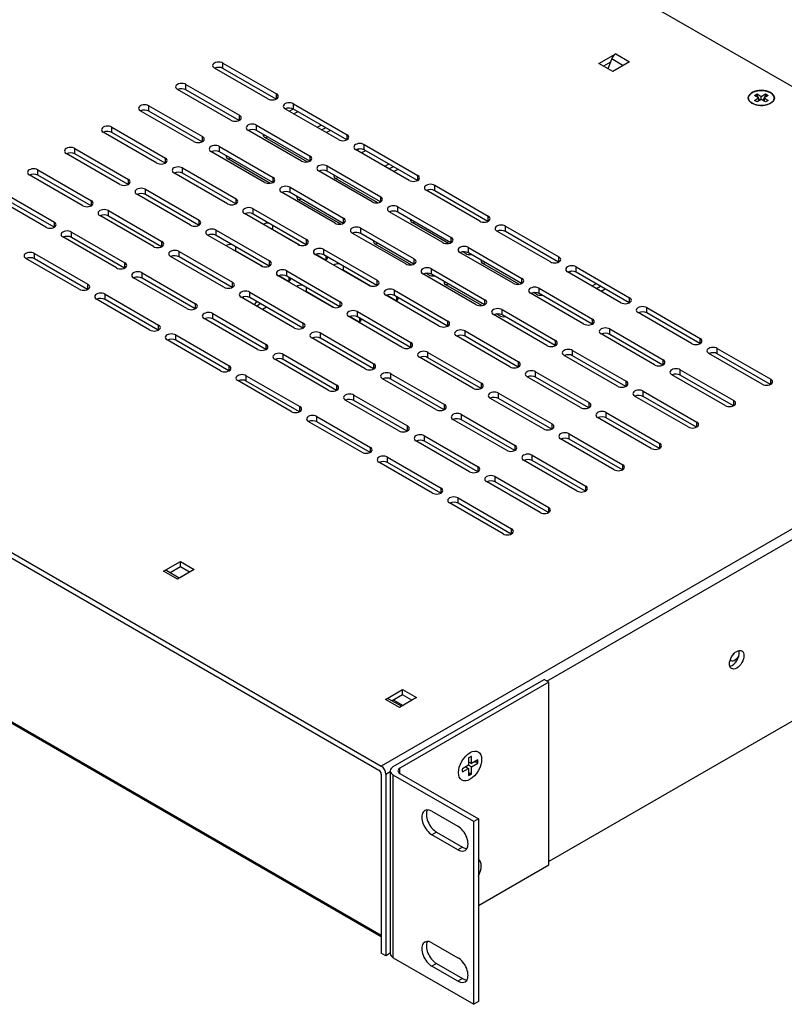
# Model space of a CAD drawing. Units: inches. Extents: x -12.6 to 57.2, y -1.7 to 23.8.
# Drawn here: x 48.4 to 54.2, y 11.5 to 19.1 of the extents above; entities that cross this region are included whole.
import ezdxf

# ---------------------------------------------------------------- set-up
doc = ezdxf.new("R2010")
doc.units = ezdxf.units.IN
doc.header["$MEASUREMENT"] = 0
doc.layers.add('ISO', color=70, linetype='Continuous')

msp = doc.modelspace()

# ---------------------------------------------------------------- linework, layer by layer
at = {"layer": 'ISO', "extrusion": (1.11022e-16, 0.816497, 0.57735)}
for p, q in [((45.17396, 23.79865), (57.19478, 16.85843)), ((39.10699, 20.29588), (51.1278, 13.35566)), ((39.12466, 20.24485), (51.11012, 13.32504)), ((51.1278, 12.06151), (39.22079, 18.93603)), ((39.23114, 18.9216), (51.1278, 12.05306)), ((52.7897, 18.72428), (52.91911, 18.79899)), ((52.87828, 18.7346), (52.82505, 18.70386)), ((52.87828, 18.7346), (52.8588, 18.68438)), ((52.88849, 18.7609), (52.87828, 18.7346)), ((52.88849, 18.7609), (52.97688, 18.70987)), ((53.02518, 18.73775), (52.89576, 18.66304)), ((52.91911, 18.79899), (53.02518, 18.73775)), ((50.26126, 18.45349), (49.85255, 18.68946)), ((49.91831, 18.6866), (49.91831, 18.72743)), ((49.91831, 18.72743), (50.32702, 18.49146)), ((50.32445, 18.45212), (49.91831, 18.6866)), ((52.89576, 18.66304), (52.7897, 18.72428)), ((52.87782, 18.73339), (52.87701, 18.73386)), ((49.97841, 18.29019), (49.56971, 18.52616)), ((49.63547, 18.5233), (49.63547, 18.56413)), ((49.63547, 18.56413), (50.04417, 18.32816)), ((50.04161, 18.28882), (49.63547, 18.5233)), ((50.32702, 18.45349), (50.32702, 18.49146)), ((53.97807, 18.47881), (53.99928, 18.49106)), ((54.00989, 18.46044), (53.97807, 18.47881)), ((53.97807, 18.44207), (54.00989, 18.46044)), ((53.99928, 18.42982), (53.97807, 18.44207)), ((53.99928, 18.49106), (53.99928, 18.48205)), ((53.99928, 18.49106), (54.0311, 18.47269)), ((54.0311, 18.44819), (53.99928, 18.42982)), ((54.00989, 18.46044), (54.00989, 18.43595)), ((54.01825, 18.44337), (54.02049, 18.44207)), ((54.0311, 18.47269), (54.06292, 18.49106)), ((54.0311, 18.44819), (54.0311, 18.47269)), ((54.06292, 18.42982), (54.0311, 18.44819)), ((54.04171, 18.44207), (54.04395, 18.44337)), ((54.08413, 18.47881), (54.05231, 18.46044)), ((54.05231, 18.46044), (54.05231, 18.43595)), ((54.05231, 18.46044), (54.08413, 18.44207)), ((54.06292, 18.49106), (54.08413, 18.47881)), ((54.06292, 18.49106), (54.06292, 18.48205)), ((54.08413, 18.44207), (54.06292, 18.42982)), ((49.69557, 18.12689), (49.28686, 18.36286)), ((49.35262, 18.36), (49.35262, 18.40083)), ((49.35262, 18.40083), (49.76133, 18.16486)), ((49.75876, 18.12552), (49.35262, 18.36)), ((50.80078, 18.142), (50.39207, 18.37797)), ((50.45579, 18.37622), (50.42545, 18.3587)), ((50.45783, 18.37511), (50.45783, 18.41593)), ((50.45783, 18.41593), (50.86654, 18.17997)), ((50.86397, 18.14062), (50.45783, 18.37511)), ((50.04417, 18.29019), (50.04417, 18.32816)), ((50.49121, 18.35584), (50.4608, 18.33829)), ((49.06978, 18.1967), (49.06978, 18.23753)), ((49.06978, 18.23753), (49.47849, 18.00156)), ((50.51794, 17.9787), (50.10923, 18.21467)), ((50.17499, 18.21181), (50.17499, 18.25263)), ((50.17499, 18.25263), (50.5837, 18.01667)), ((50.58113, 17.97733), (50.17499, 18.21181)), ((50.63758, 18.23622), (50.66798, 18.25378)), ((50.70334, 18.23337), (50.67293, 18.21581)), ((50.73869, 18.21295), (50.70829, 18.1954)), ((49.41273, 17.9636), (49.00402, 18.19956)), ((49.47592, 17.96222), (49.06978, 18.1967)), ((49.76133, 18.12689), (49.76133, 18.16486)), ((50.56113, 17.97151), (50.23897, 18.1575)), ((50.86654, 18.142), (50.86654, 18.17997)), ((48.78694, 18.03341), (48.78694, 18.07423)), ((48.78694, 18.07423), (49.19565, 17.83826)), ((49.89215, 18.04851), (49.89215, 18.08934)), ((49.89215, 18.08934), (50.30085, 17.85337)), ((51.3403, 17.83051), (50.93159, 18.06647)), ((50.96013, 18.07136), (50.94163, 18.06068)), ((51.00739, 18.05782), (50.97699, 18.04027)), ((50.99735, 18.06362), (50.99735, 18.10444)), ((50.99735, 18.10444), (51.40606, 17.86847)), ((51.40349, 17.82913), (50.99735, 18.06362)), ((49.12989, 17.8003), (48.72118, 18.03626)), ((49.19308, 17.79892), (48.78694, 18.03341)), ((49.47849, 17.9636), (49.47849, 18.00156)), ((50.23509, 17.8154), (49.82639, 18.05137)), ((50.29829, 17.81403), (49.89215, 18.04851)), ((50.27829, 17.80821), (49.95613, 17.9942)), ((50.5837, 17.9787), (50.5837, 18.01667)), ((48.5041, 17.87011), (48.5041, 17.91093)), ((48.5041, 17.91093), (48.9128, 17.67496)), ((49.6093, 17.88521), (49.6093, 17.92604)), ((49.6093, 17.92604), (50.01801, 17.69007)), ((50.71451, 17.90032), (50.71451, 17.94114)), ((50.71451, 17.94114), (51.12322, 17.70517)), ((51.15376, 17.9382), (51.18417, 17.95576)), ((51.21952, 17.93535), (51.18912, 17.91779)), ((51.25488, 17.91493), (51.22447, 17.89738)), ((48.84704, 17.637), (48.43833, 17.87296)), ((48.91024, 17.63562), (48.5041, 17.87011)), ((49.19565, 17.8003), (49.19565, 17.83826)), ((49.95225, 17.6521), (49.54354, 17.88807)), ((50.01544, 17.65073), (49.6093, 17.88521)), ((50.30085, 17.8154), (50.30085, 17.85337)), ((51.05746, 17.66721), (50.64875, 17.90317)), ((51.12065, 17.66583), (50.71451, 17.90032)), ((51.10065, 17.66001), (50.7785, 17.84601)), ((51.40606, 17.83051), (51.40606, 17.86847)), ((49.32646, 17.72191), (49.32646, 17.76274)), ((49.32646, 17.76274), (49.73517, 17.52677)), ((50.43167, 17.73702), (50.43167, 17.77784)), ((50.43167, 17.77784), (50.84038, 17.54187)), ((51.53688, 17.75212), (51.53688, 17.79295)), ((51.53688, 17.79295), (51.94558, 17.55698)), ((48.5642, 17.4737), (48.15549, 17.70966)), ((48.22125, 17.74763), (48.62996, 17.51166)), ((48.62739, 17.47232), (48.22125, 17.70681)), ((49.66941, 17.4888), (49.2607, 17.72477)), ((49.7326, 17.48743), (49.32646, 17.72191)), ((50.01801, 17.6521), (50.01801, 17.69007)), ((50.77462, 17.50391), (50.36591, 17.73987)), ((50.83781, 17.50253), (50.43167, 17.73702)), ((50.81781, 17.49671), (50.49565, 17.68271)), ((51.12322, 17.66721), (51.12322, 17.70517)), ((51.87982, 17.51901), (51.47112, 17.75498)), ((51.94302, 17.51764), (51.53688, 17.75212)), ((48.9128, 17.637), (48.9128, 17.67496)), ((50.14883, 17.57372), (50.14883, 17.61454)), ((50.14883, 17.61454), (50.55753, 17.37858)), ((51.25403, 17.58882), (51.25403, 17.62965)), ((51.25403, 17.62965), (51.66274, 17.39368)), ((49.38657, 17.3255), (48.97786, 17.56147)), ((49.04362, 17.55861), (49.04362, 17.59944)), ((49.04362, 17.59944), (49.45233, 17.36347)), ((49.44976, 17.32413), (49.04362, 17.55861)), ((50.49177, 17.34061), (50.08307, 17.57658)), ((50.55497, 17.33923), (50.14883, 17.57372)), ((50.84038, 17.50391), (50.84038, 17.54187)), ((51.59698, 17.35571), (51.18827, 17.59168)), ((51.66017, 17.35434), (51.25403, 17.58882)), ((51.94558, 17.51901), (51.94558, 17.55698)), ((48.62996, 17.4737), (48.62996, 17.51166)), ((49.73517, 17.4888), (49.73517, 17.52677)), ((50.29598, 17.48876), (50.29598, 17.45624)), ((50.50597, 17.33501), (50.29598, 17.45624)), ((50.97119, 17.42552), (50.97119, 17.46635)), ((50.97119, 17.46635), (51.3799, 17.23038)), ((51.64018, 17.34852), (51.36421, 17.50785)), ((52.0764, 17.44063), (52.0764, 17.48145)), ((52.0764, 17.48145), (52.48511, 17.24549)), ((49.10372, 17.1622), (48.69501, 17.39817)), ((48.76078, 17.39531), (48.76078, 17.43614)), ((48.76078, 17.43614), (49.16948, 17.20017)), ((49.16692, 17.16083), (48.76078, 17.39531)), ((50.20893, 17.17731), (49.80022, 17.41328)), ((49.86598, 17.41042), (49.86598, 17.45124)), ((49.86598, 17.45124), (50.27469, 17.21528)), ((50.27212, 17.17593), (49.86598, 17.41042)), ((51.31414, 17.19241), (50.90543, 17.42838)), ((51.37733, 17.19104), (50.97119, 17.42552)), ((51.66274, 17.35571), (51.66274, 17.39368)), ((52.41935, 17.20752), (52.01064, 17.44349)), ((52.48254, 17.20614), (52.0764, 17.44063)), ((49.45233, 17.3255), (49.45233, 17.36347)), ((50.01314, 17.32546), (50.01314, 17.29295)), ((50.55753, 17.34061), (50.55753, 17.37858)), ((51.35733, 17.18522), (51.08136, 17.34455)), ((51.79356, 17.27733), (51.79356, 17.31815)), ((51.79356, 17.31815), (52.20226, 17.08219)), ((48.82088, 16.9989), (48.41217, 17.23487)), ((48.47793, 17.23201), (48.47793, 17.27284)), ((48.47793, 17.27284), (48.88664, 17.03687)), ((48.88407, 16.99753), (48.47793, 17.23201)), ((49.92609, 17.01401), (49.51738, 17.24998)), ((49.58314, 17.24712), (49.58314, 17.28794)), ((49.58314, 17.28794), (49.99185, 17.05198)), ((49.98928, 17.01263), (49.58314, 17.24712)), ((50.22313, 17.17171), (50.01314, 17.29295)), ((51.0313, 17.02911), (50.62259, 17.26508)), ((50.70212, 17.22176), (50.62765, 17.26475)), ((50.68835, 17.26222), (50.68835, 17.30305)), ((50.68835, 17.30305), (51.09706, 17.06708)), ((51.09449, 17.02774), (50.68835, 17.26222)), ((50.70469, 17.25279), (50.70469, 17.22313)), ((51.3799, 17.19241), (51.3799, 17.23038)), ((52.1365, 17.04422), (51.7278, 17.28019)), ((51.77291, 17.27188), (51.7509, 17.28459)), ((52.1997, 17.04284), (51.79356, 17.27733)), ((52.48511, 17.20752), (52.48511, 17.24549)), ((49.16948, 17.1622), (49.16948, 17.20017)), ((50.27469, 17.17731), (50.27469, 17.21528)), ((50.8355, 17.17726), (50.8355, 17.14475)), ((51.51071, 17.11403), (51.51071, 17.15486)), ((51.51071, 17.15486), (51.91942, 16.91889)), ((52.1797, 17.03703), (51.90373, 17.19636)), ((52.61592, 17.12914), (52.61592, 17.16996)), ((52.61592, 17.16996), (53.02463, 16.93399)), ((49.64324, 16.85071), (49.23454, 17.08668)), ((49.3003, 17.08382), (49.3003, 17.12464)), ((49.3003, 17.12464), (49.70901, 16.88868)), ((49.70644, 16.84934), (49.3003, 17.08382)), ((50.74845, 16.86582), (50.33975, 17.10178)), ((50.41928, 17.05846), (50.34481, 17.10146)), ((50.40551, 17.09893), (50.40551, 17.13975)), ((50.40551, 17.13975), (50.81421, 16.90378)), ((50.81165, 16.86444), (50.40551, 17.09893)), ((50.42185, 17.08949), (50.42185, 17.05984)), ((51.04549, 17.02351), (50.8355, 17.14475)), ((51.85366, 16.88092), (51.44495, 17.11689)), ((51.49007, 17.10858), (51.46806, 17.12129)), ((51.91685, 16.87955), (51.51071, 17.11403)), ((52.20226, 17.04422), (52.20226, 17.08219)), ((52.95887, 16.89603), (52.55016, 17.13199)), ((52.58021, 17.13695), (52.56089, 17.1258)), ((53.02206, 16.89465), (52.61592, 17.12914)), ((48.88664, 16.9989), (48.88664, 17.03687)), ((49.99185, 17.01401), (49.99185, 17.05198)), ((50.55266, 17.01397), (50.55266, 16.98145)), ((51.09706, 17.02911), (51.09706, 17.06708)), ((51.89686, 16.87373), (51.62089, 17.03306)), ((52.33308, 16.96584), (52.33308, 17.00666)), ((52.33308, 17.00666), (52.74179, 16.77069)), ((52.73767, 17.02373), (52.76808, 17.04129)), ((52.80343, 17.02088), (52.77303, 17.00332)), ((49.01746, 16.92052), (49.01746, 16.96135)), ((49.01746, 16.96135), (49.42616, 16.72538)), ((50.46561, 16.70252), (50.0569, 16.93848)), ((50.07602, 16.94229), (50.06896, 16.93152)), ((50.12266, 16.93563), (50.12266, 16.97645)), ((50.12266, 16.97645), (50.53137, 16.74048)), ((50.5288, 16.70114), (50.12266, 16.93563)), ((50.76265, 16.86021), (50.55266, 16.98145)), ((51.57082, 16.71762), (51.16211, 16.95359)), ((51.24164, 16.91027), (51.16717, 16.95326)), ((51.22787, 16.95073), (51.22787, 16.99156)), ((51.22787, 16.99156), (51.63658, 16.75559)), ((51.63401, 16.71625), (51.22787, 16.95073)), ((51.24421, 16.9413), (51.24421, 16.91164)), ((52.67603, 16.73273), (52.26732, 16.96869)), ((52.31244, 16.96039), (52.29042, 16.9731)), ((52.73922, 16.73135), (52.33308, 16.96584)), ((52.83879, 17.00046), (52.80838, 16.98291)), ((53.02463, 16.89603), (53.02463, 16.93399)), ((49.3604, 16.68741), (48.95169, 16.92338)), ((49.4236, 16.68604), (49.01746, 16.92052)), ((49.70901, 16.85071), (49.70901, 16.88868)), ((50.17405, 16.90596), (50.15735, 16.88049)), ((50.17676, 16.86928), (50.18107, 16.87585)), ((50.18107, 16.87585), (50.20363, 16.88888)), ((50.2496, 16.86234), (50.21919, 16.84479)), ((50.81421, 16.86582), (50.81421, 16.90378)), ((57.19478, 16.85843), (51.1278, 13.35566)), ((51.91942, 16.88092), (51.91942, 16.91889)), ((53.15544, 16.81764), (53.15544, 16.85847)), ((53.15544, 16.85847), (53.56415, 16.6225)), ((49.83982, 16.77233), (49.83982, 16.81315)), ((49.83982, 16.81315), (50.24853, 16.57718)), ((51.28798, 16.55432), (50.87927, 16.79029)), ((50.9588, 16.74697), (50.88433, 16.78996)), ((50.94503, 16.78743), (50.94503, 16.82826)), ((50.94503, 16.82826), (51.35374, 16.59229)), ((51.35117, 16.55295), (50.94503, 16.78743)), ((52.39318, 16.56943), (51.98448, 16.80539)), ((52.02959, 16.79709), (52.00758, 16.8098)), ((52.05024, 16.80254), (52.05024, 16.84336)), ((52.05024, 16.84336), (52.45894, 16.60739)), ((52.45638, 16.56805), (52.05024, 16.80254)), ((52.39352, 14.00477), (57.23013, 16.79719)), ((53.49839, 16.58453), (53.08968, 16.8205)), ((53.56158, 16.58316), (53.15544, 16.81764)), ((49.42616, 16.68741), (49.42616, 16.72538)), ((50.18277, 16.53922), (49.77406, 16.77518)), ((50.24596, 16.53784), (49.83982, 16.77233)), ((50.53137, 16.70252), (50.53137, 16.74048)), ((50.96137, 16.778), (50.96137, 16.74834)), ((51.63658, 16.71762), (51.63658, 16.75559)), ((52.74179, 16.73273), (52.74179, 16.77069)), ((49.55698, 16.60903), (49.55698, 16.64985)), ((49.55698, 16.64985), (49.96569, 16.41388)), ((50.66219, 16.62413), (50.66219, 16.66496)), ((50.66219, 16.66496), (51.07089, 16.42899)), ((52.11034, 16.40613), (51.70163, 16.6421)), ((51.76739, 16.63924), (51.76739, 16.68006)), ((51.76739, 16.68006), (52.1761, 16.44409)), ((52.17353, 16.40475), (51.76739, 16.63924)), ((53.21555, 16.42123), (52.80684, 16.6572)), ((52.8726, 16.65434), (52.8726, 16.69517)), ((52.8726, 16.69517), (53.28131, 16.4592)), ((53.27874, 16.41986), (52.8726, 16.65434)), ((49.89992, 16.37592), (49.49122, 16.61188)), ((49.96312, 16.37454), (49.55698, 16.60903)), ((50.24853, 16.53922), (50.24853, 16.57718)), ((51.00513, 16.39102), (50.59642, 16.62699)), ((51.06833, 16.38965), (50.66219, 16.62413)), ((51.35374, 16.55432), (51.35374, 16.59229)), ((52.45894, 16.56943), (52.45894, 16.60739)), ((53.56415, 16.58453), (53.56415, 16.6225)), ((50.37934, 16.46083), (50.37934, 16.50166)), ((50.37934, 16.50166), (50.78805, 16.26569)), ((51.8275, 16.24283), (51.41879, 16.4788)), ((51.48455, 16.47594), (51.48455, 16.51676)), ((51.48455, 16.51676), (51.89326, 16.2808)), ((52.93271, 16.25793), (52.524, 16.4939)), ((52.58976, 16.49104), (52.58976, 16.53187)), ((52.58976, 16.53187), (52.99847, 16.2959)), ((52.9959, 16.25656), (52.58976, 16.49104)), ((54.03791, 16.27304), (53.62921, 16.50901)), ((53.69497, 16.50615), (53.69497, 16.54697)), ((53.69497, 16.54697), (54.10367, 16.31101)), ((54.10111, 16.27166), (53.69497, 16.50615)), ((49.96569, 16.37592), (49.96569, 16.41388)), ((50.72229, 16.22772), (50.31358, 16.46369)), ((50.78548, 16.22635), (50.37934, 16.46083)), ((51.07089, 16.39102), (51.07089, 16.42899)), ((51.89069, 16.24145), (51.48455, 16.47594)), ((52.1761, 16.40613), (52.1761, 16.44409)), ((53.28131, 16.42123), (53.28131, 16.4592)), ((50.0965, 16.29753), (50.0965, 16.33836)), ((50.0965, 16.33836), (50.50521, 16.10239)), ((51.20171, 16.31264), (51.20171, 16.35346)), ((51.20171, 16.35346), (51.61042, 16.1175)), ((52.64986, 16.09463), (52.24116, 16.3306)), ((52.30692, 16.32774), (52.30692, 16.36857)), ((52.30692, 16.36857), (52.71562, 16.1326)), ((52.71306, 16.09326), (52.30692, 16.32774)), ((53.75507, 16.10974), (53.34636, 16.34571)), ((53.41212, 16.34285), (53.41212, 16.38367)), ((53.41212, 16.38367), (53.82083, 16.14771)), ((53.81826, 16.10836), (53.41212, 16.34285)), ((50.43945, 16.06442), (50.03074, 16.30039)), ((50.50264, 16.06305), (50.0965, 16.29753)), ((50.78805, 16.22772), (50.78805, 16.26569)), ((51.54466, 16.07953), (51.13595, 16.3155)), ((51.60785, 16.07815), (51.20171, 16.31264)), ((51.89326, 16.24283), (51.89326, 16.2808)), ((52.99847, 16.25793), (52.99847, 16.2959)), ((54.10367, 16.27304), (54.10367, 16.31101)), ((50.91887, 16.14934), (50.91887, 16.19016)), ((50.91887, 16.19016), (51.32757, 15.9542)), ((52.02407, 16.16444), (52.02407, 16.20527)), ((52.02407, 16.20527), (52.43278, 15.9693)), ((53.47223, 15.94644), (53.06352, 16.18241)), ((53.12928, 16.17955), (53.12928, 16.22037)), ((53.12928, 16.22037), (53.53799, 15.98441)), ((53.53542, 15.94507), (53.12928, 16.17955)), ((50.50521, 16.06442), (50.50521, 16.10239)), ((51.26181, 15.91623), (50.8531, 16.1522)), ((51.32501, 15.91485), (50.91887, 16.14934)), ((51.61042, 16.07953), (51.61042, 16.1175)), ((52.36702, 15.93134), (51.95831, 16.1673)), ((52.43021, 15.92996), (52.02407, 16.16444)), ((52.71562, 16.09463), (52.71562, 16.1326)), ((53.82083, 16.10974), (53.82083, 16.14771)), ((50.63602, 15.98604), (50.63602, 16.02687)), ((50.63602, 16.02687), (51.04473, 15.7909)), ((51.74123, 16.00115), (51.74123, 16.04197)), ((51.74123, 16.04197), (52.14994, 15.806)), ((52.84644, 16.01625), (52.84644, 16.05708)), ((52.84644, 16.05708), (53.25515, 15.82111)), ((50.97897, 15.75293), (50.57026, 15.9889)), ((51.04216, 15.75156), (50.63602, 15.98604)), ((51.32757, 15.91623), (51.32757, 15.9542)), ((52.08418, 15.76804), (51.67547, 16.004)), ((52.14737, 15.76666), (51.74123, 16.00115)), ((52.43278, 15.93134), (52.43278, 15.9693)), ((53.18939, 15.78314), (52.78068, 16.01911)), ((53.25258, 15.78177), (52.84644, 16.01625)), ((53.53799, 15.94644), (53.53799, 15.98441)), ((51.45839, 15.83785), (51.45839, 15.87867)), ((51.45839, 15.87867), (51.8671, 15.6427)), ((52.5636, 15.85295), (52.5636, 15.89378)), ((52.5636, 15.89378), (52.9723, 15.65781)), ((51.80133, 15.60474), (51.39263, 15.8407)), ((51.86453, 15.60336), (51.45839, 15.83785)), ((52.14994, 15.76804), (52.14994, 15.806)), ((52.90654, 15.61984), (52.49784, 15.85581)), ((52.96974, 15.61847), (52.5636, 15.85295)), ((53.25515, 15.78314), (53.25515, 15.82111)), ((51.04473, 15.75293), (51.04473, 15.7909)), ((52.28075, 15.68965), (52.28075, 15.73048)), ((52.28075, 15.73048), (52.68946, 15.49451)), ((51.51849, 15.44144), (51.10978, 15.6774)), ((51.17555, 15.67455), (51.17555, 15.71537)), ((51.17555, 15.71537), (51.58425, 15.4794)), ((51.58168, 15.44006), (51.17555, 15.67455)), ((52.6237, 15.45654), (52.21499, 15.69251)), ((52.68689, 15.45517), (52.28075, 15.68965)), ((52.9723, 15.61984), (52.9723, 15.65781)), ((51.8671, 15.60474), (51.8671, 15.6427)), ((52.34086, 15.29324), (51.93215, 15.52921)), ((51.99791, 15.52635), (51.99791, 15.56718)), ((51.99791, 15.56718), (52.40662, 15.33121)), ((52.40405, 15.29187), (51.99791, 15.52635)), ((51.58425, 15.44144), (51.58425, 15.4794)), ((52.68946, 15.45654), (52.68946, 15.49451)), ((52.05801, 15.12994), (51.64931, 15.36591)), ((51.71507, 15.36305), (51.71507, 15.40388)), ((51.71507, 15.40388), (52.12378, 15.16791)), ((52.12121, 15.12857), (51.71507, 15.36305)), ((57.23013, 15.40915), (52.40767, 12.62489)), ((52.40662, 15.29324), (52.40662, 15.33121)), ((52.12378, 15.12994), (52.12378, 15.16791)), ((49.4637, 14.84442), (49.59312, 14.91914)), ((49.59312, 14.87831), (49.59312, 14.91914)), ((49.59312, 14.91914), (49.69918, 14.8579)), ((49.56977, 14.78318), (49.4637, 14.84442)), ((49.58441, 14.79164), (49.4887, 14.8469)), ((49.59312, 14.87831), (49.5137, 14.83246)), ((49.69918, 14.8579), (49.56977, 14.78318)), ((49.66383, 14.83749), (49.59312, 14.87831)), ((51.21973, 13.35158), (52.37231, 14.01702)), ((52.40767, 13.99661), (51.26922, 13.33933)), ((52.40767, 13.99661), (52.37231, 14.01702)), ((52.40767, 12.6004), (52.40767, 13.99661)), ((51.16076, 13.86462), (51.29017, 13.93934)), ((51.29017, 13.89852), (51.29017, 13.93934)), ((51.29017, 13.93934), (51.39624, 13.8781)), ((51.26683, 13.80339), (51.16076, 13.86462)), ((51.28147, 13.81184), (51.18576, 13.8671)), ((51.29017, 13.89852), (51.21076, 13.85267)), ((51.22301, 13.85974), (51.29372, 13.81892)), ((51.39624, 13.8781), (51.26683, 13.80339)), ((51.36088, 13.85769), (51.29017, 13.89852)), ((51.79536, 13.4174), (51.79536, 13.36216)), ((51.81657, 13.37441), (51.81657, 13.42965)), ((51.86441, 13.40203), (51.81657, 13.37441)), ((51.19629, 13.31892), (51.19629, 11.92271)), ((51.26922, 13.2985), (51.26922, 13.33933)), ((51.79536, 13.36216), (51.74752, 13.33455)), ((51.74752, 13.31005), (51.79536, 13.33767)), ((51.77414, 13.34992), (51.79536, 13.33767)), ((51.79536, 13.38666), (51.81657, 13.37441)), ((51.81657, 13.34992), (51.79536, 13.36216)), ((51.79536, 13.33767), (51.79536, 13.28243)), ((51.81657, 13.34992), (51.86441, 13.37753)), ((51.81657, 13.29468), (51.81657, 13.34992)), ((51.85718, 13.38281), (51.85043, 13.3867)), ((51.1278, 13.29442), (51.1278, 11.92679)), ((51.16316, 13.29442), (51.19629, 13.31355)), ((51.16316, 13.29442), (51.16316, 11.90638)), ((51.83491, 12.93108), (51.21973, 13.28626)), ((51.21973, 11.89005), (51.21973, 13.28626)), ((51.26922, 13.2985), (51.87026, 12.95149)), ((51.80839, 13.2983), (51.80164, 13.3022)), ((51.51494, 13.00967), (51.71293, 12.89536)), ((51.87026, 12.95149), (51.83491, 12.93108)), ((51.87026, 12.95149), (51.87026, 11.55528)), ((51.83491, 11.53487), (51.83491, 12.93108)), ((51.5503, 12.85045), (51.51494, 12.83004)), ((51.71293, 12.71573), (51.51494, 12.83004)), ((51.5503, 12.85045), (51.74829, 12.73614)), ((51.74829, 12.73614), (51.71293, 12.71573)), ((51.87026, 12.29013), (52.40767, 12.6004)), ((51.51494, 12.00538), (51.71293, 11.89107)), ((51.16316, 11.90638), (51.1278, 11.92679)), ((51.19629, 11.92551), (51.16316, 11.90638)), ((51.21973, 11.89005), (51.83491, 11.53487)), ((51.5503, 11.84616), (51.51494, 11.82575)), ((51.71293, 11.71144), (51.51494, 11.82575)), ((51.5503, 11.84616), (51.74829, 11.73185)), ((51.74829, 11.73185), (51.71293, 11.71144)), ((51.87026, 11.55528), (51.83491, 11.53487))]:
    msp.add_line(p, q, dxfattribs=at)
at = {"layer": 'ISO'}
for centre, major_axis, start_param, end_param in [((49.88543, 18.70844), (-0.0465, 0), 3.9269908, 7.0685835), ((52.91911, 18.75817), (-0.025, -0.0433), 3.9269908, 4.9741884), ((49.88543, 18.66762), (-0.0465, 0), 3.9269908, 5.4224471), ((49.60259, 18.54514), (-0.0465, 0), 3.9269908, 7.0685835), ((49.60259, 18.50432), (-0.0465, 0), 3.9269908, 5.4224471), ((50.29414, 18.47248), (0.0465, 0), 3.9269908, 7.0685835), ((49.31974, 18.38185), (-0.0465, 0), 3.9269908, 7.0685835), ((49.31974, 18.34102), (-0.0465, 0), 3.9269908, 5.4224471), ((50.42495, 18.39695), (-0.0465, 0), 3.9269908, 7.0685835), ((50.42495, 18.35613), (-0.0465, 0), 3.9269908, 5.4224471), ((50.01129, 18.30918), (0.0465, 0), 3.9269908, 7.0685835), ((49.0369, 18.21855), (-0.0465, 0), 3.9269908, 7.0685835), ((50.14211, 18.23365), (-0.0465, 0), 3.9269908, 7.0685835), ((50.14211, 18.19283), (-0.0465, 0), 3.9269908, 5.4224471), ((49.0369, 18.17772), (-0.0465, 0), 3.9269908, 5.4224471), ((49.72845, 18.14588), (0.0465, 0), 3.9269908, 7.0685835), ((50.27185, 18.17649), (-0.0465, 0), 6.0713592, 7.0685835), ((50.27185, 18.13566), (-0.0465, 0), 4.9360787, 5.4224471), ((50.83366, 18.16098), (0.0465, 0), 3.9269908, 7.0685835), ((48.75406, 18.05525), (-0.0465, 0), 3.9269908, 7.0685835), ((49.85927, 18.07035), (-0.0465, 0), 3.9269908, 7.0685835), ((49.85927, 18.02953), (-0.0465, 0), 3.9269908, 5.4224471), ((50.96447, 18.08546), (-0.0465, 0), 3.9269908, 7.0685835), ((50.96447, 18.04463), (-0.0465, 0), 3.9269908, 5.4224471), ((48.75406, 18.01442), (-0.0465, 0), 3.9269908, 5.4224471), ((49.44561, 17.98258), (0.0465, 0), 3.9269908, 7.0685835), ((49.98901, 18.01319), (-0.0465, 0), 6.0713592, 7.0685835), ((49.98901, 17.97236), (-0.0465, 0), 4.9360787, 5.4224471), ((50.55082, 17.99768), (0.0465, 0), 3.9269908, 7.0685835), ((48.47122, 17.89195), (-0.0465, 0), 3.9269908, 7.0685835), ((49.57642, 17.90705), (-0.0465, 0), 3.9269908, 7.0685835), ((50.68163, 17.92216), (-0.0465, 0), 3.9269908, 7.0685835), ((50.68163, 17.88133), (-0.0465, 0), 3.9269908, 5.4224471), ((48.47122, 17.85112), (-0.0465, 0), 3.9269908, 5.4224471), ((49.16277, 17.81928), (0.0465, 0), 3.9269908, 7.0685835), ((49.57642, 17.86623), (-0.0465, 0), 3.9269908, 5.4224471), ((50.26797, 17.83438), (0.0465, 0), 3.9269908, 7.0685835), ((50.81138, 17.86499), (-0.0465, 0), 6.0713592, 7.0685835), ((50.81138, 17.82417), (-0.0465, 0), 4.9360787, 5.4224471), ((51.37318, 17.84949), (0.0465, 0), 3.9269908, 7.0685835), ((49.29358, 17.74375), (-0.0465, 0), 3.9269908, 7.0685835), ((50.39879, 17.75886), (-0.0465, 0), 3.9269908, 7.0685835), ((51.504, 17.77396), (-0.0465, 0), 3.9269908, 7.0685835), ((51.504, 17.73314), (-0.0465, 0), 3.9269908, 5.4224471), ((49.29358, 17.70293), (-0.0465, 0), 3.9269908, 5.4224471), ((49.98513, 17.67109), (0.0465, 0), 3.9269908, 7.0685835), ((50.39879, 17.71803), (-0.0465, 0), 3.9269908, 5.4224471), ((50.52853, 17.70169), (-0.0465, 0), 6.0713592, 7.0685835), ((50.52853, 17.66087), (-0.0465, 0), 4.9360787, 5.4224471), ((51.09034, 17.68619), (0.0465, 0), 3.9269908, 7.0685835), ((48.87992, 17.65598), (0.0465, 0), 3.9269908, 7.0685835), ((49.01074, 17.58045), (-0.0465, 0), 3.9269908, 7.0685835), ((50.11595, 17.59556), (-0.0465, 0), 3.9269908, 7.0685835), ((51.22115, 17.61066), (-0.0465, 0), 3.9269908, 7.0685835), ((49.01074, 17.53963), (-0.0465, 0), 3.9269908, 5.4224471), ((50.11595, 17.55473), (-0.0465, 0), 3.9269908, 5.4224471), ((50.8075, 17.52289), (0.0465, 0), 3.9269908, 7.0685835), ((51.22115, 17.56984), (-0.0465, 0), 3.9269908, 5.4224471), ((51.39709, 17.52683), (-0.0465, 0), 6.0713592, 7.0685835), ((51.9127, 17.538), (0.0465, 0), 3.9269908, 7.0685835), ((48.59708, 17.49268), (0.0465, 0), 3.9269908, 7.0685835), ((49.70229, 17.50779), (0.0465, 0), 3.9269908, 7.0685835), ((49.8331, 17.43226), (-0.0465, 0), 3.9269908, 7.0685835), ((50.2631, 17.47809), (-0.0465, 0), 4.6013718, 5.6419233), ((50.2631, 17.43726), (-0.0465, 0), 3.9269908, 4.298911), ((50.93831, 17.44737), (-0.0465, 0), 3.9269908, 7.0685835), ((51.39709, 17.48601), (-0.0465, 0), 4.9360787, 5.4224471), ((52.04352, 17.46247), (-0.0465, 0), 3.9269908, 7.0685835), ((48.7279, 17.41715), (-0.0465, 0), 3.9269908, 7.0685835), ((48.7279, 17.37633), (-0.0465, 0), 3.9269908, 5.4224471), ((49.8331, 17.39144), (-0.0465, 0), 3.9269908, 5.4224471), ((50.93831, 17.40654), (-0.0465, 0), 3.9269908, 5.4224471), ((51.62986, 17.3747), (0.0465, 0), 3.9269908, 7.0685835), ((52.04352, 17.42165), (-0.0465, 0), 3.9269908, 5.4224471), ((49.41945, 17.34449), (0.0465, 0), 3.9269908, 7.0685835), ((49.98026, 17.31479), (-0.0465, 0), 4.6013718, 5.6419233), ((50.52465, 17.35959), (0.0465, 0), 3.9269908, 7.0685835), ((50.65547, 17.28407), (-0.0465, 0), 3.9269908, 7.0685835), ((51.11424, 17.36353), (-0.0465, 0), 6.0713592, 7.0685835), ((51.11424, 17.32271), (-0.0465, 0), 4.9360787, 5.4224471), ((51.76068, 17.29917), (-0.0465, 0), 3.9269908, 7.0685835), ((48.44505, 17.25386), (-0.0465, 0), 3.9269908, 7.0685835), ((48.44505, 17.21303), (-0.0465, 0), 3.9269908, 5.4224471), ((49.55026, 17.26896), (-0.0465, 0), 3.9269908, 7.0685835), ((49.55026, 17.22814), (-0.0465, 0), 3.9269908, 5.4224471), ((49.98026, 17.27396), (-0.0465, 0), 3.9269908, 4.298911), ((50.65547, 17.24324), (-0.0465, 0), 3.9269908, 5.4224471), ((50.67181, 17.24212), (0.0465, 0), 5.353651, 6.3942025), ((51.34702, 17.2114), (0.0465, 0), 3.9269908, 7.0685835), ((51.76068, 17.25835), (-0.0465, 0), 3.9269908, 5.4224471), ((51.8058, 17.29087), (0.0465, 0), 3.9269908, 4.9242151), ((52.45223, 17.2265), (0.0465, 0), 3.9269908, 7.0685835), ((49.1366, 17.18119), (0.0465, 0), 3.9269908, 7.0685835), ((50.24181, 17.19629), (0.0465, 0), 3.9269908, 7.0685835), ((50.80262, 17.16659), (-0.0465, 0), 4.6013718, 5.6419233), ((51.47783, 17.13587), (-0.0465, 0), 3.9269908, 7.0685835), ((51.93661, 17.21534), (-0.0465, 0), 6.0713592, 7.0685835), ((51.93661, 17.17452), (-0.0465, 0), 4.9360787, 5.4224471), ((52.58304, 17.15098), (-0.0465, 0), 3.9269908, 7.0685835), ((49.26742, 17.10566), (-0.0465, 0), 3.9269908, 7.0685835), ((49.26742, 17.06484), (-0.0465, 0), 3.9269908, 5.4224471), ((50.37263, 17.12077), (-0.0465, 0), 3.9269908, 7.0685835), ((50.37263, 17.07994), (-0.0465, 0), 3.9269908, 5.4224471), ((50.38897, 17.07882), (0.0465, 0), 5.353651, 6.3942025), ((50.80262, 17.12577), (-0.0465, 0), 3.9269908, 4.298911), ((51.47783, 17.09505), (-0.0465, 0), 3.9269908, 5.4224471), ((51.52295, 17.12757), (0.0465, 0), 3.9269908, 4.9242151), ((52.16938, 17.0632), (0.0465, 0), 3.9269908, 7.0685835), ((52.58304, 17.11015), (-0.0465, 0), 3.9269908, 5.4224471), ((48.85376, 17.01789), (0.0465, 0), 3.9269908, 7.0685835), ((49.95897, 17.03299), (0.0465, 0), 3.9269908, 7.0685835), ((50.51978, 17.00329), (-0.0465, 0), 4.6013718, 5.6419233), ((51.06418, 17.0481), (0.0465, 0), 3.9269908, 7.0685835), ((51.65377, 17.05204), (-0.0465, 0), 6.0713592, 7.0685835), ((51.65377, 17.01122), (-0.0465, 0), 4.9360787, 5.4224471), ((52.3002, 16.98768), (-0.0465, 0), 3.9269908, 7.0685835), ((48.98457, 16.94236), (-0.0465, 0), 3.9269908, 7.0685835), ((48.98457, 16.90154), (-0.0465, 0), 3.9269908, 5.4224471), ((50.08978, 16.95747), (-0.0465, 0), 3.9269908, 7.0685835), ((50.08978, 16.91664), (-0.0465, 0), 3.9269908, 5.4224471), ((50.51978, 16.96247), (-0.0465, 0), 3.9269908, 4.298911), ((51.19499, 16.97257), (-0.0465, 0), 3.9269908, 7.0685835), ((51.19499, 16.93175), (-0.0465, 0), 3.9269908, 5.4224471), ((51.21133, 16.93062), (0.0465, 0), 5.353651, 6.3942025), ((52.3002, 16.94685), (-0.0465, 0), 3.9269908, 5.4224471), ((52.34532, 16.97937), (0.0465, 0), 3.9269908, 4.9242151), ((52.99175, 16.91501), (0.0465, 0), 3.9269908, 7.0685835), ((49.67613, 16.86969), (0.0465, 0), 3.9269908, 7.0685835), ((50.78133, 16.8848), (0.0465, 0), 3.9269908, 7.0685835), ((51.88654, 16.8999), (0.0465, 0), 3.9269908, 7.0685835), ((53.12256, 16.83948), (-0.0465, 0), 3.9269908, 7.0685835), ((49.80694, 16.79417), (-0.0465, 0), 3.9269908, 7.0685835), ((49.80694, 16.75334), (-0.0465, 0), 3.9269908, 5.4224471), ((50.91215, 16.80927), (-0.0465, 0), 3.9269908, 7.0685835), ((50.91215, 16.76845), (-0.0465, 0), 3.9269908, 5.4224471), ((52.01736, 16.82438), (-0.0465, 0), 3.9269908, 7.0685835), ((52.01736, 16.78355), (-0.0465, 0), 3.9269908, 5.4224471), ((52.06248, 16.81607), (0.0465, 0), 3.9269908, 4.9242151), ((53.12256, 16.79866), (-0.0465, 0), 3.9269908, 5.4224471), ((49.39328, 16.70639), (0.0465, 0), 3.9269908, 7.0685835), ((50.49849, 16.7215), (0.0465, 0), 3.9269908, 7.0685835), ((50.92849, 16.76733), (0.0465, 0), 5.353651, 6.3942025), ((51.6037, 16.7366), (0.0465, 0), 3.9269908, 7.0685835), ((52.70891, 16.75171), (0.0465, 0), 3.9269908, 7.0685835), ((52.83972, 16.67618), (-0.0465, 0), 3.9269908, 7.0685835), ((49.5241, 16.63087), (-0.0465, 0), 3.9269908, 7.0685835), ((50.62931, 16.64597), (-0.0465, 0), 3.9269908, 7.0685835), ((50.62931, 16.60515), (-0.0465, 0), 3.9269908, 5.4224471), ((51.73451, 16.66108), (-0.0465, 0), 3.9269908, 7.0685835), ((51.73451, 16.62025), (-0.0465, 0), 3.9269908, 5.4224471), ((52.83972, 16.63536), (-0.0465, 0), 3.9269908, 5.4224471), ((49.5241, 16.59004), (-0.0465, 0), 3.9269908, 5.4224471), ((50.21565, 16.5582), (0.0465, 0), 3.9269908, 7.0685835), ((51.32086, 16.57331), (0.0465, 0), 3.9269908, 7.0685835), ((52.42606, 16.58841), (0.0465, 0), 3.9269908, 7.0685835), ((53.53127, 16.60352), (0.0465, 0), 3.9269908, 7.0685835), ((53.66209, 16.52799), (-0.0465, 0), 3.9269908, 7.0685835), ((50.34646, 16.48267), (-0.0465, 0), 3.9269908, 7.0685835), ((51.45167, 16.49778), (-0.0465, 0), 3.9269908, 7.0685835), ((51.45167, 16.45695), (-0.0465, 0), 3.9269908, 5.4224471), ((52.55688, 16.51288), (-0.0465, 0), 3.9269908, 7.0685835), ((52.55688, 16.47206), (-0.0465, 0), 3.9269908, 5.4224471), ((53.66209, 16.48717), (-0.0465, 0), 3.9269908, 5.4224471), ((49.93281, 16.3949), (0.0465, 0), 3.9269908, 7.0685835), ((50.34646, 16.44185), (-0.0465, 0), 3.9269908, 5.4224471), ((51.03801, 16.41001), (0.0465, 0), 3.9269908, 7.0685835), ((52.14322, 16.42511), (0.0465, 0), 3.9269908, 7.0685835), ((53.24843, 16.44022), (0.0465, 0), 3.9269908, 7.0685835), ((50.06362, 16.31938), (-0.0465, 0), 3.9269908, 7.0685835), ((51.16883, 16.33448), (-0.0465, 0), 3.9269908, 7.0685835), ((52.27404, 16.34959), (-0.0465, 0), 3.9269908, 7.0685835), ((52.27404, 16.30876), (-0.0465, 0), 3.9269908, 5.4224471), ((53.37924, 16.36469), (-0.0465, 0), 3.9269908, 7.0685835), ((53.37924, 16.32387), (-0.0465, 0), 3.9269908, 5.4224471), ((50.06362, 16.27855), (-0.0465, 0), 3.9269908, 5.4224471), ((50.75517, 16.24671), (0.0465, 0), 3.9269908, 7.0685835), ((51.16883, 16.29366), (-0.0465, 0), 3.9269908, 5.4224471), ((51.86038, 16.26181), (0.0465, 0), 3.9269908, 7.0685835), ((52.96559, 16.27692), (0.0465, 0), 3.9269908, 7.0685835), ((54.07079, 16.29202), (0.0465, 0), 3.9269908, 7.0685835), ((50.88599, 16.17118), (-0.0465, 0), 3.9269908, 7.0685835), ((51.99119, 16.18629), (-0.0465, 0), 3.9269908, 7.0685835), ((53.0964, 16.20139), (-0.0465, 0), 3.9269908, 7.0685835), ((53.0964, 16.16057), (-0.0465, 0), 3.9269908, 5.4224471), ((50.47233, 16.08341), (0.0465, 0), 3.9269908, 7.0685835), ((50.88599, 16.13036), (-0.0465, 0), 3.9269908, 5.4224471), ((51.57754, 16.09851), (0.0465, 0), 3.9269908, 7.0685835), ((51.99119, 16.14546), (-0.0465, 0), 3.9269908, 5.4224471), ((52.68274, 16.11362), (0.0465, 0), 3.9269908, 7.0685835), ((53.78795, 16.12872), (0.0465, 0), 3.9269908, 7.0685835), ((50.60314, 16.00788), (-0.0465, 0), 3.9269908, 7.0685835), ((51.70835, 16.02299), (-0.0465, 0), 3.9269908, 7.0685835), ((52.81356, 16.03809), (-0.0465, 0), 3.9269908, 7.0685835), ((52.81356, 15.99727), (-0.0465, 0), 3.9269908, 5.4224471), ((50.60314, 15.96706), (-0.0465, 0), 3.9269908, 5.4224471), ((51.29469, 15.93521), (0.0465, 0), 3.9269908, 7.0685835), ((51.70835, 15.98216), (-0.0465, 0), 3.9269908, 5.4224471), ((52.3999, 15.95032), (0.0465, 0), 3.9269908, 7.0685835), ((53.50511, 15.96542), (0.0465, 0), 3.9269908, 7.0685835), ((51.42551, 15.85969), (-0.0465, 0), 3.9269908, 7.0685835), ((52.53072, 15.87479), (-0.0465, 0), 3.9269908, 7.0685835), ((51.42551, 15.81886), (-0.0465, 0), 3.9269908, 5.4224471), ((52.11706, 15.78702), (0.0465, 0), 3.9269908, 7.0685835), ((52.53072, 15.83397), (-0.0465, 0), 3.9269908, 5.4224471), ((53.22227, 15.80212), (0.0465, 0), 3.9269908, 7.0685835), ((51.01185, 15.77191), (0.0465, 0), 3.9269908, 7.0685835), ((51.14266, 15.69639), (-0.0465, 0), 3.9269908, 7.0685835), ((52.24787, 15.71149), (-0.0465, 0), 3.9269908, 7.0685835), ((51.14266, 15.65556), (-0.0465, 0), 3.9269908, 5.4224471), ((52.24787, 15.67067), (-0.0465, 0), 3.9269908, 5.4224471), ((52.93942, 15.63883), (0.0465, 0), 3.9269908, 7.0685835), ((51.83422, 15.62372), (0.0465, 0), 3.9269908, 7.0685835), ((51.96503, 15.54819), (-0.0465, 0), 3.9269908, 7.0685835), ((51.96503, 15.50737), (-0.0465, 0), 3.9269908, 5.4224471), ((51.55137, 15.46042), (0.0465, 0), 3.9269908, 7.0685835), ((52.65658, 15.47553), (0.0465, 0), 3.9269908, 7.0685835), ((51.68219, 15.38489), (-0.0465, 0), 3.9269908, 7.0685835), ((51.68219, 15.34407), (-0.0465, 0), 3.9269908, 5.4224471), ((52.37374, 15.31223), (0.0465, 0), 3.9269908, 7.0685835), ((52.0909, 15.14893), (0.0465, 0), 3.9269908, 7.0685835), ((49.4637, 14.8036), (0.025, 0.0433), 0, 0.7853982), ((53.80774, 14.18848), (0.039, 0.06755), 3.9269908, 5.8127509), ((53.82961, 14.21668), (0.03125, 0.05413), 2.9618599, 4.6691815), ((53.79426, 14.23709), (0.03125, 0.05413), 4.2267413, 4.6784995), ((53.80774, 14.18848), (0.039, 0.06755), 3.6120271, 3.9269908), ((51.16076, 13.8238), (0.025, 0.0433), 0, 0.7853982), ((51.11012, 13.30463), (-0.0125, 0.02165), 3.9269908, 5.4977871), ((51.1278, 13.31483), (0.025, -0.0433), 0.7853982, 2.3561945), ((51.27629, 13.31892), (-0.08, 0), 5.4977871, 7.0685835), ((51.30458, 13.31892), (-0.05, 0), 5.4977871, 7.0685835), ((51.51494, 12.91985), (-0.055, 0.09526), 5.4977871, 8.6393798), ((51.5503, 12.94027), (0.055, -0.09526), 3.4688131, 5.4977871), ((51.71293, 12.80554), (0.055, -0.09526), 5.4977871, 8.6393798), ((51.74829, 12.82596), (0.055, -0.09526), 5.4977871, 5.9559649), ((51.80309, 12.5412), (-0.0625, -0.10825), 2.3561945, 3.0636777), ((51.80309, 12.5412), (-0.0625, -0.10825), 1.6487113, 2.3561945), ((51.51494, 11.91556), (-0.055, 0.09526), 5.4977871, 8.6393798), ((51.5503, 11.93598), (0.055, -0.09526), 3.4688131, 5.4977871), ((51.27629, 11.92271), (-0.08, 0), 0, 0.7853982), ((51.71293, 11.80125), (0.055, -0.09526), 5.4977871, 8.6393798), ((51.74829, 11.82167), (0.055, -0.09526), 5.4977871, 5.9559649)]:
    msp.add_ellipse(centre, major_axis=major_axis, ratio=0.5773503, start_param=start_param, end_param=end_param, dxfattribs=at)
for centre, major_axis in [((54.0311, 18.46044), (-0.1, 0)), ((53.84309, 14.16807), (0.039, 0.06755)), ((51.80596, 13.35604), (0.0625, 0.10825))]:
    msp.add_ellipse(centre, major_axis=major_axis, ratio=0.5773503, dxfattribs=at)
for points, knots in [([(53.95973, 18.50165), (53.9787, 18.5126), (54.00555, 18.51885), (54.03237, 18.51855), (54.05604, 18.51828), (54.07944, 18.51297), (54.09709, 18.50386), (54.12744, 18.4882), (54.13841, 18.46123), (54.1233, 18.4394), (54.11207, 18.42317), (54.08737, 18.41024), (54.05829, 18.40537), (54.03665, 18.40175), (54.01289, 18.40252), (53.99209, 18.4075), (53.96151, 18.41483), (53.93818, 18.43147), (53.93213, 18.45027), (53.92622, 18.4686), (53.93688, 18.48846), (53.95973, 18.50165)], [0, 0, 0, 0, 0.1280722, 0.1280722, 0.1280722, 0.241106, 0.241106, 0.241106, 0.4354925, 0.4354925, 0.4354925, 0.580088, 0.580088, 0.580088, 0.6876461, 0.6876461, 0.6876461, 0.8457307, 0.8457307, 0.8457307, 1, 1, 1, 1]), ([(53.98868, 18.47362), (53.98867, 18.47362), (53.98867, 18.47362), (53.9884, 18.47346), (53.98813, 18.47331), (53.98786, 18.47316)], [-0.02316001189, -0.02316001189, -0.02316001189, -0.02316001189, -0.02315406061, -0.02315406061, -0.02226765309, -0.02226765309, -0.02226765309, -0.02226765309]), ([(53.99928, 18.48205), (53.99907, 18.48183), (53.99887, 18.48164), (53.99694, 18.47972), (53.99511, 18.47811), (53.99237, 18.47601), (53.99147, 18.47538), (53.98994, 18.47438), (53.98931, 18.47399), (53.98868, 18.47362)], [-0.034892909, -0.034892909, -0.034892909, -0.034892909, -0.034326418, -0.034326418, -0.028170441, -0.028170441, -0.025232166, -0.025232166, -0.023160012, -0.023160012, -0.023160012, -0.023160012]), ([(54.00936, 18.46075), (54.00632, 18.46681), (54.00343, 18.47275), (54.00032, 18.47964), (53.9997, 18.48107), (53.99928, 18.48205)], [-0.0137616806, -0.0137616806, -0.0137616806, -0.0137616806, -0.0103358679, -0.0103358679, -0.0091354697, -0.0091354697, -0.0091354697, -0.0091354697]), ([(54.00989, 18.44078), (54.01005, 18.44085), (54.01021, 18.44092), (54.01283, 18.44196), (54.01547, 18.44276), (54.01825, 18.44337)], [-0.1997187645, -0.1997187645, -0.1997187645, -0.1997187645, -0.1991242084, -0.1991242084, -0.1901780788, -0.1901780788, -0.1901780788, -0.1901780788]), ([(54.04395, 18.44337), (54.04624, 18.44287), (54.04844, 18.44224), (54.05113, 18.44126), (54.05173, 18.44103), (54.05231, 18.44078)], [-0.1638274459, -0.1638274459, -0.1638274459, -0.1638274459, -0.1564547352, -0.1564547352, -0.1542913752, -0.1542913752, -0.1542913752, -0.1542913752]), ([(54.06292, 18.48205), (54.06278, 18.48173), (54.06264, 18.4814), (54.06058, 18.47665), (54.05846, 18.47215), (54.05527, 18.4656), (54.05408, 18.46321), (54.05284, 18.46075)], [-0.041731823, -0.041731823, -0.041731823, -0.041731823, -0.041072665, -0.041072665, -0.031987401, -0.031987401, -0.027413945, -0.027413945, -0.027413945, -0.027413945]), ([(54.07435, 18.47316), (54.07407, 18.47331), (54.0738, 18.47347), (54.07289, 18.47399), (54.07225, 18.47438), (54.07071, 18.47539), (54.06982, 18.47603), (54.06687, 18.47828), (54.06486, 18.48007), (54.06292, 18.48205)], [-0.024052376, -0.024052376, -0.024052376, -0.024052376, -0.023154061, -0.023154061, -0.021073897, -0.021073897, -0.018125766, -0.018125766, -0.011328527, -0.011328527, -0.011328527, -0.011328527]), ([(51.85043, 13.3867), (51.84984, 13.38805), (51.84933, 13.38959), (51.84878, 13.39173), (51.84865, 13.3923), (51.84853, 13.39286)], [0.0247055949, 0.0247055949, 0.0247055949, 0.0247055949, 0.0288842775, 0.0288842775, 0.0303804449, 0.0303804449, 0.0303804449, 0.0303804449]), ([(51.86069, 13.39988), (51.86236, 13.396), (51.86387, 13.3923), (51.86505, 13.39066), (51.86524, 13.3904), (51.86536, 13.39033)], [0.06756941, 0.06756941, 0.06756941, 0.06756941, 0.077080122, 0.077080122, 0.077927281, 0.077927281, 0.077927281, 0.077927281]), ([(51.86819, 13.46445), (51.86819, 13.46445), (51.86819, 13.46445), (51.86821, 13.46444), (51.86822, 13.46443), (51.86828, 13.4644), (51.8683, 13.46439), (51.86837, 13.46435), (51.86841, 13.46432), (51.86846, 13.46429)], [0.2415009956, 0.2415009956, 0.2415009956, 0.2415009956, 0.2417361658, 0.2417361658, 0.2421064995, 0.2421064995, 0.2423109621, 0.2423109621, 0.2425342639, 0.2425342639, 0.2425342639, 0.2425342639]), ([(51.86536, 13.39033), (51.86525, 13.3904), (51.86506, 13.39037), (51.86472, 13.39029), (51.86447, 13.39015), (51.86362, 13.38957), (51.86289, 13.3888), (51.86082, 13.3864), (51.85934, 13.38447), (51.8576, 13.3831), (51.85739, 13.38295), (51.85718, 13.38281)], [-0.000479901, -0.000479901, -0.000479901, -0.000479901, 0, 0, 0.001266723, 0.001266723, 0.005310288, 0.005310288, 0.012864102, 0.012864102, 0.013887513, 0.013887513, 0.013887513, 0.013887513]), ([(51.85718, 13.38281), (51.85726, 13.38274), (51.85735, 13.38266), (51.85846, 13.38172), (51.85944, 13.38083), (51.86204, 13.3789), (51.86323, 13.37822), (51.86441, 13.37753)], [0.165872359, 0.165872359, 0.165872359, 0.165872359, 0.168161424, 0.168161424, 0.194669709, 0.194669709, 0.224057392, 0.224057392, 0.224057392, 0.224057392]), ([(51.86441, 13.37753), (51.86484, 13.38057), (51.86513, 13.38355), (51.86527, 13.38645), (51.86533, 13.38776), (51.86536, 13.38906), (51.86536, 13.39033)], [0.221426221, 0.221426221, 0.221426221, 0.221426221, 0.241105968, 0.241105968, 0.241105968, 0.25, 0.25, 0.25, 0.25]), ([(51.74346, 13.24779), (51.74342, 13.24781), (51.74337, 13.24784), (51.74331, 13.24787), (51.74329, 13.24789), (51.74325, 13.24791), (51.74323, 13.24792), (51.7432, 13.24794), (51.74319, 13.24794), (51.74319, 13.24794)], [0, 0, 0, 0, 0.0002037149, 0.0002037149, 0.0003796576, 0.0003796576, 0.0006328618, 0.0006328618, 0.0010337837, 0.0010337837, 0.0010337837, 0.0010337837]), ([(51.80164, 13.3022), (51.8007, 13.30303), (51.7998, 13.30395), (51.7977, 13.30612), (51.79653, 13.30735), (51.79536, 13.3086)], [0.0208599575, 0.0208599575, 0.0208599575, 0.0208599575, 0.025, 0.025, 0.030427009, 0.030427009, 0.030427009, 0.030427009]), ([(51.79536, 13.30077), (51.79607, 13.301), (51.79679, 13.30121), (51.79891, 13.30177), (51.80033, 13.30205), (51.80164, 13.3022)], [0.0444909154, 0.0444909154, 0.0444909154, 0.0444909154, 0.0464118435, 0.0464118435, 0.0501112549, 0.0501112549, 0.0501112549, 0.0501112549]), ([(51.80596, 13.28745), (51.80585, 13.28752), (51.80554, 13.28756), (51.80497, 13.28762), (51.80447, 13.28762), (51.80269, 13.28758), (51.80093, 13.2874), (51.79791, 13.28705), (51.79664, 13.28689), (51.79536, 13.28674)], [-0.0004799013, -0.0004799013, -0.0004799013, -0.0004799013, 0, 0, 0.0012667225, 0.0012667225, 0.0053102879, 0.0053102879, 0.0080074169, 0.0080074169, 0.0080074169, 0.0080074169]), ([(51.80839, 13.2983), (51.80838, 13.29821), (51.80837, 13.29812), (51.80807, 13.29453), (51.80523, 13.28953), (51.80578, 13.28771), (51.80585, 13.28752), (51.80596, 13.28745)], [0.061167299, 0.061167299, 0.061167299, 0.061167299, 0.06158044, 0.06158044, 0.077080122, 0.077080122, 0.077927282, 0.077927282, 0.077927282, 0.077927282])]:
    msp.add_open_spline(points, degree=3, knots=knots, dxfattribs=at)
for points in [[(53.95973, 18.50165), (53.95981, 18.50144), (53.9599, 18.50123), (53.95998, 18.50103)], [(53.98868, 18.47362), (53.98885, 18.47321), (53.98904, 18.47279), (53.98922, 18.47238)], [(54.01825, 18.44337), (54.01559, 18.44851), (54.01269, 18.45413), (54.00989, 18.45969)], [(54.05231, 18.45969), (54.04946, 18.45404), (54.0464, 18.4481), (54.04395, 18.44337)], [(51.80596, 13.42463), (51.80241, 13.42257), (51.79885, 13.42015), (51.79536, 13.4174)], [(51.81657, 13.42965), (51.81308, 13.42836), (51.80952, 13.42668), (51.80596, 13.42463)], [(51.86536, 13.39033), (51.86536, 13.39443), (51.86504, 13.39838), (51.86441, 13.40203)], [(51.74752, 13.33455), (51.74689, 13.33015), (51.74657, 13.32585), (51.74657, 13.32175)], [(51.74657, 13.32175), (51.74657, 13.31766), (51.74689, 13.31373), (51.74752, 13.31005)], [(51.84175, 13.38895), (51.84615, 13.38792), (51.84877, 13.38726), (51.85043, 13.3867)], [(51.79536, 13.28243), (51.79884, 13.28371), (51.80241, 13.2854), (51.80596, 13.28745)], [(51.80596, 13.28745), (51.80952, 13.28951), (51.81308, 13.29193), (51.81657, 13.29468)], [(51.81657, 13.29468), (51.81388, 13.29623), (51.8111, 13.29733), (51.80839, 13.2983)]]:
    msp.add_open_spline(points, degree=3, dxfattribs=at)

doc.saveas('drawing.dxf')
